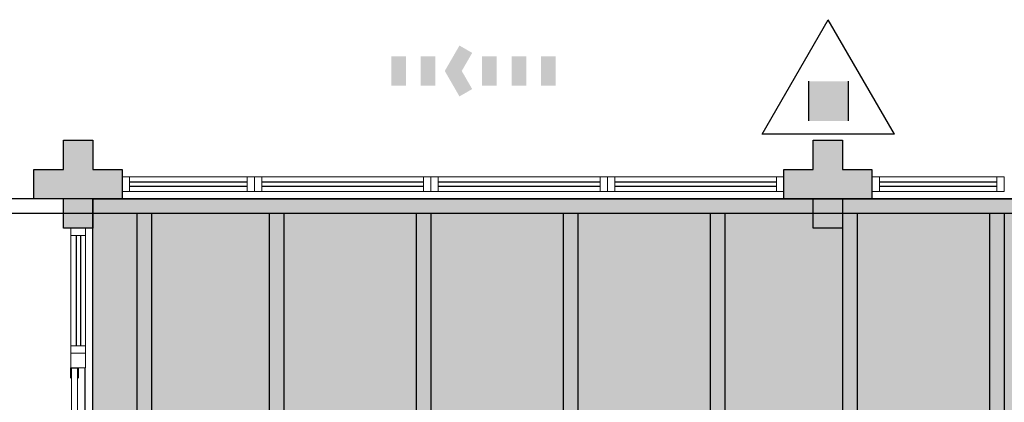
# Model space of a CAD drawing. Units: metres. Extents: x 0 to 1251, y -25 to 542.
# Drawn here: x 996 to 1003, y 402 to 405 of the extents above; entities that cross this region are included whole.
import ezdxf

# ---------------------------------------------------------------- set-up
doc = ezdxf.new("R2010")
doc.units = ezdxf.units.M
for name, pattern in [('CONTINU', [0]), ('CONTINUO', [0]), ('DASHDOT2', [12.7, 6.35, -3.175, 0, -3.175]), ('HIDDEN', [9.525, 6.35, -3.175]), ('TRACEJADA2', [0.375, 0.25, -0.125])]:
    doc.linetypes.add(name, pattern=pattern)
for name, color, linetype in [('_ARQ_VISTA02', 2, 'Continuous'), ('ARQ-MOB-DIV-DV1', 12, 'Continuous'), ('BOMBEIRO-240', 240, 'Continuous'), ('E.2', 7, 'CONTINUO'), ('ILUMINAEMERG', 10, 'Continuous'), ('INCÊNDIO', 20, 'Continuous'), ('JARDIM', 64, 'CONTINUO'), ('OFC-MALL-ARQ-EX-1PV$0$A_HTC_1', 252, 'Continuous'), ('PERGOLA', 8, 'CONTINU'), ('PILAR', 143, 'CONTINUO'), ('PROJEÇÃO', 8, 'HIDDEN'), ('Tubulação Hidrantes-à Executar', 10, 'DASHDOT2'), ('V02', 2, 'Continuous')]:
    doc.layers.add(name, color=color, linetype=linetype)
doc.layers.add('ÁRVORE', color=92, linetype='Continuous', lineweight=15)

# ---------------------------------------------------------------- blocks, each defined once
blk = doc.blocks.new('PERGOLA')
at = {"layer": 'PERGOLA'}
for p, q in [((109657.8825, -73620.6079), (109657.8825, -73615.9079)), ((109657.9825, -73620.6079), (109657.9825, -73615.9079)), ((109658.8825, -73620.6079), (109658.8825, -73615.9079)), ((109658.9825, -73620.6079), (109658.9825, -73615.9079)), ((109659.7825, -73620.6079), (109659.7825, -73615.9079)), ((109659.8825, -73620.6079), (109659.8825, -73615.9079)), ((109660.7825, -73620.6079), (109660.7825, -73615.9079)), ((109660.8825, -73620.6079), (109660.8825, -73615.9079)), ((109661.7825, -73620.6079), (109661.7825, -73615.9079)), ((109661.8825, -73620.6079), (109661.8825, -73615.9079)), ((109662.7825, -73620.6079), (109662.7825, -73615.9079)), ((109662.8825, -73620.6079), (109662.8825, -73615.9079)), ((109663.6825, -73620.6079), (109663.6825, -73615.9079)), ((109663.7825, -73620.6079), (109663.7825, -73615.9079)), ((109647.2825, -73620.6079), (109669.0825, -73620.6079)), ((109647.1825, -73620.7079), (109669.2825, -73620.7079))]:
    blk.add_line(p, q, dxfattribs=at)
blk = doc.blocks.new('JARDIMADM')
at = {"layer": 'ÁRVORE'}
h = blk.add_hatch(dxfattribs=at)
h.set_pattern_fill('AR-SAND', color=256, scale=0.004, angle=-90)
h.set_pattern_definition([(307.5, (0, 0), (0.195765294932, 0.006400125184), [0, -0.154432, 0, -0.17272, 0, -0.1651]), (277.5, (0, 0), (0.286730040227, -0.179809313255), [0, -0.083312, 0, -0.139192, 0, -0.05334]), (237.5, (2e-17, 0.12497), (0.000574873871, -0.316396948097), [0, -0.0508, 0, -0.18288, 0, -0.23876]), (227.5, (2e-17, 0.12497), (0.089171729303, -0.30542258099), [0, -0.0254, 0, -0.119888, 0, -0.13716])])
h.paths.add_polyline_path([(-2537014.6042, 1743239.2417), (-2537030.6542, 1743239.2417), (-2537030.6542, 1743244.1417), (-2537014.6042, 1743244.1417)])
at = {"layer": 'JARDIM'}
blk.add_lwpolyline([(-2537014.6042, 1743239.2417), (-2537030.6542, 1743239.2417), (-2537030.6542, 1743244.1417), (-2537014.6042, 1743244.1417)], close=True, dxfattribs=at)
blk = doc.blocks.new('esquadria 1.50')
at = {"layer": '_ARQ_VISTA02', "lineweight": 5}
for p, q in [((0, 0.1), (0.05, 0.1)), ((0, 0), (0, 0.1)), ((0.05, 0.1), (1.15, 0.1)), ((0.05, 0.1), (0.05, 0)), ((1.15, 0.1), (1.15, 0)), ((1.15, 0.1), (1.2, 0.1)), ((1.2, 0), (1.2, 0.1)), ((0.05, 0), (0, 0)), ((0.05, 0), (1.15, 0)), ((1.15, 0), (1.2, 0))]:
    blk.add_line(p, q, dxfattribs=at)
at = {"layer": 'OFC-MALL-ARQ-EX-1PV$0$A_HTC_1'}
for p, q in [((0.05, 0.0637), (1.15, 0.0637)), ((0.05, 0.0337), (1.15, 0.0337))]:
    blk.add_line(p, q, dxfattribs=at)
blk = doc.blocks.new('BLOCOPILARES')
at = {"layer": 'PILAR', "color": 6, "linetype": 'Continuous'}
for points in [[(673143.4879, 7696240.4003, 0), (673143.6879, 7696240.4003, 0), (673143.6879, 7696240.6003, 0), (673143.8879, 7696240.6003, 0), (673143.8879, 7696240.4003, 0), (673144.0879, 7696240.4003, 0), (673144.0879, 7696240.2003, 0), (673143.8879, 7696240.2003, 0), (673143.8879, 7696240.0003, 0), (673143.6879, 7696240.0003, 0), (673143.6879, 7696240.2003, 0), (673143.4879, 7696240.2003, 0)], [(673148.5879, 7696240.4003, 0), (673148.7879, 7696240.4003, 0), (673148.7879, 7696240.6003, 0), (673148.9879, 7696240.6003, 0), (673148.9879, 7696240.4003, 0), (673149.1879, 7696240.4003, 0), (673149.1879, 7696240.2003, 0), (673148.9879, 7696240.2003, 0), (673148.9879, 7696240.0003, 0), (673148.7879, 7696240.0003, 0), (673148.7879, 7696240.2003, 0), (673148.5879, 7696240.2003, 0)]]:
    blk.add_polyline3d(points, close=True, dxfattribs=at)
blk = doc.blocks.new('SOPILARES')
at = {"layer": 'E.2', "color": 7, "lineweight": 5}
blk.add_blockref('BLOCOPILARES', (-563676.8931, -7770101.2012), dxfattribs=at)
blk = doc.blocks.new('ABC')
at = {"layer": 'INCÊNDIO'}
blk.add_hatch(color=20, dxfattribs=at).paths.add_polyline_path([(0.5854, 0.0904), (0.3152, 0.0904), (0.3152, 0.3606), (0.5854, 0.3606)])
at = {"layer": 'INCÊNDIO', "color": 22}
for p, q in [((0, 0), (0.4503, 0.78)), ((0.9006, 0), (0.4503, 0.78)), ((0, 0), (0.9006, 0))]:
    blk.add_line(p, q, dxfattribs=at)
at = {"layer": 'INCÊNDIO', "color": 20}
for p, q in [((0.3152, 0.3606), (0.3152, 0.0904)), ((0.5854, 0.3606), (0.5854, 0.0904))]:
    blk.add_line(p, q, dxfattribs=at)
blk = doc.blocks.new('rota de fuga')
at = {"layer": 'BOMBEIRO-240'}
for points in [[(0.7541, -0.0017), (0.6541, 0.1715), (0.5675, 0.1215), (0.6386, -0.0017), (0.5675, -0.1249), (0.6541, -0.1749)], [(0.0001, 0.0983), (0.0001, -0.1017), (0.1001, -0.1017), (0.1001, 0.0983)], [(0.3001, 0.0983), (0.2001, 0.0983), (0.2001, -0.1017), (0.3001, -0.1017)], [(0.4001, -0.1017), (0.5001, -0.1017), (0.5001, 0.0983), (0.4001, 0.0983)], [(0.918, 0.0983), (0.818, 0.0983), (0.818, -0.1017), (0.918, -0.1017)], [(1.018, -0.1017), (1.118, -0.1017), (1.118, 0.0983), (1.018, 0.0983)]]:
    blk.add_hatch(color=10, dxfattribs=at).paths.add_polyline_path(points)

msp = doc.modelspace()

# ---------------------------------------------------------------- hatches: boundary and pattern name
at = {"layer": 'PROJEÇÃO'}
for points in [[(997.1098, 403.3483), (996.9098, 403.3483), (996.9098, 403.1483), (996.7098, 403.1483), (996.7098, 403.3483), (996.5098, 403.3483), (996.5098, 403.5483), (996.7098, 403.5483), (996.7098, 403.7483), (996.9098, 403.7483), (996.9098, 403.5483), (997.1098, 403.5483)], [(1002.2098, 403.3483), (1002.0098, 403.3483), (1002.0098, 403.1483), (1001.8098, 403.1483), (1001.8098, 403.3483), (1001.6098, 403.3483), (1001.6098, 403.5483), (1001.8098, 403.5483), (1001.8098, 403.7483), (1002.0098, 403.7483), (1002.0098, 403.5483), (1002.2098, 403.5483)]]:
    msp.add_hatch(color=252, dxfattribs=at).paths.add_polyline_path(points)

# ---------------------------------------------------------------- linework, layer by layer
at = {"layer": '_ARQ_VISTA02', "lineweight": 5}
for p, q in [((997.1598, 403.4983), (997.1098, 403.4983)), ((997.1098, 403.4983), (997.1098, 403.3983)), ((997.1598, 403.4983), (997.9598, 403.4983)), ((997.1598, 403.3983), (997.1598, 403.4983)), ((997.9598, 403.3983), (997.9598, 403.4983)), ((997.9598, 403.4983), (998.0098, 403.4983)), ((998.0098, 403.4983), (998.0098, 403.3983)), ((998.0098, 403.4983), (998.0098, 403.3983)), ((1002.2598, 403.4983), (1002.2098, 403.4983)), ((1002.2098, 403.4983), (1002.2098, 403.3983)), ((1002.2598, 403.4983), (1003.0598, 403.4983)), ((1002.2598, 403.3983), (1002.2598, 403.4983)), ((1003.0598, 403.3983), (1003.0598, 403.4983)), ((1003.0598, 403.4983), (1003.1098, 403.4983)), ((1003.1098, 403.4983), (1003.1098, 403.3983)), ((1003.1098, 403.4983), (1003.1098, 403.3983)), ((997.1098, 403.3983), (997.1598, 403.3983)), ((997.1598, 403.3983), (997.9598, 403.3983)), ((997.9098, 403.3983), (998.0098, 403.3983)), ((997.9598, 403.3983), (998.0098, 403.3983)), ((1002.2098, 403.3983), (1002.2598, 403.3983)), ((1002.2598, 403.3983), (1003.0598, 403.3983)), ((1003.0098, 403.3983), (1003.1098, 403.3983)), ((1003.0598, 403.3983), (1003.1098, 403.3983)), ((996.7598, 403.1483), (996.7598, 403.0983)), ((996.8598, 403.1483), (996.7598, 403.1483)), ((996.8598, 403.0983), (996.8598, 403.1483)), ((996.7598, 403.0983), (996.7598, 402.3483)), ((996.7598, 403.0983), (996.8598, 403.0983)), ((996.8598, 403.0983), (996.8598, 402.3483)), ((996.7598, 402.3983), (996.7598, 402.2983)), ((996.7598, 402.3483), (996.8598, 402.3483)), ((996.7598, 402.3483), (996.7598, 402.2983)), ((996.8598, 402.3483), (996.8598, 402.2983)), ((996.8598, 402.2983), (996.7598, 402.2983)), ((996.8598, 402.2983), (996.7598, 402.2983))]:
    msp.add_line(p, q, dxfattribs=at)
at = {"layer": '_ARQ_VISTA02', "lineweight": 5, "elevation": 0}
for points in [[(996.8598, 402.2983), (996.7598, 402.2983), (996.7598, 402.1983), (996.8598, 402.1983)], [(996.8048, 401.5482), (996.8048, 402.1983), (996.7648, 402.1983), (996.7648, 401.5482)]]:
    msp.add_lwpolyline(points, close=True, dxfattribs=at)
at = {"layer": 'OFC-MALL-ARQ-EX-1PV$0$A_HTC_1'}
for p, q in [((997.1598, 403.4645), (997.9598, 403.4645)), ((1002.2598, 403.4645), (1003.0598, 403.4645)), ((997.1598, 403.4345), (997.9598, 403.4345)), ((1002.2598, 403.4345), (1003.0598, 403.4345)), ((996.7961, 403.0983), (996.7961, 402.3483)), ((996.8261, 403.0983), (996.8261, 402.3483)), ((996.8548, 402.1983), (996.8548, 401.8482))]:
    msp.add_line(p, q, dxfattribs=at)
at = {"layer": 'V02', "elevation": 0}
msp.add_lwpolyline([(996.7598, 402.1283), (996.7598, 402.1983), (996.8098, 402.1983), (996.8098, 402.1283)], dxfattribs=at)

# ---------------------------------------------------------------- block references
at = {"layer": 'ARQ-MOB-DIV-DV1', "xscale": -1, "rotation": 180}
for p in [(998.0098, 403.4983), (999.2098, 403.4983), (1000.4098, 403.4983)]:
    msp.add_blockref('esquadria 1.50', p, dxfattribs=at)
at = {"layer": 'ILUMINAEMERG', "xscale": -1}
msp.add_blockref('ABC', (1002.3623, 403.7881), dxfattribs=at)
at = {"layer": 'JARDIM', "linetype": 'CONTINUO', "rotation": 180}
msp.add_blockref('JARDIMADM', (-2536017.6944, 1743642.5899), dxfattribs=at)
at = {"layer": 'PERGOLA', "linetype": 'TRACEJADA2', "zscale": 25.4, "rotation": 180}
msp.add_blockref('PERGOLA', (110660.9923, -73217.3597), dxfattribs=at)
at = {"layer": 'PILAR', "color": 7, "linetype": 'CONTINU', "lineweight": 5, "rotation": 180}
msp.add_blockref('SOPILARES', (110468.8046, -73457.4526), dxfattribs=at)
at = {"layer": 'Tubulação Hidrantes-à Executar', "color": 10, "xscale": -1}
msp.add_blockref('rota de fuga', (1000.058, 404.2206), dxfattribs=at)

doc.saveas('drawing.dxf')
